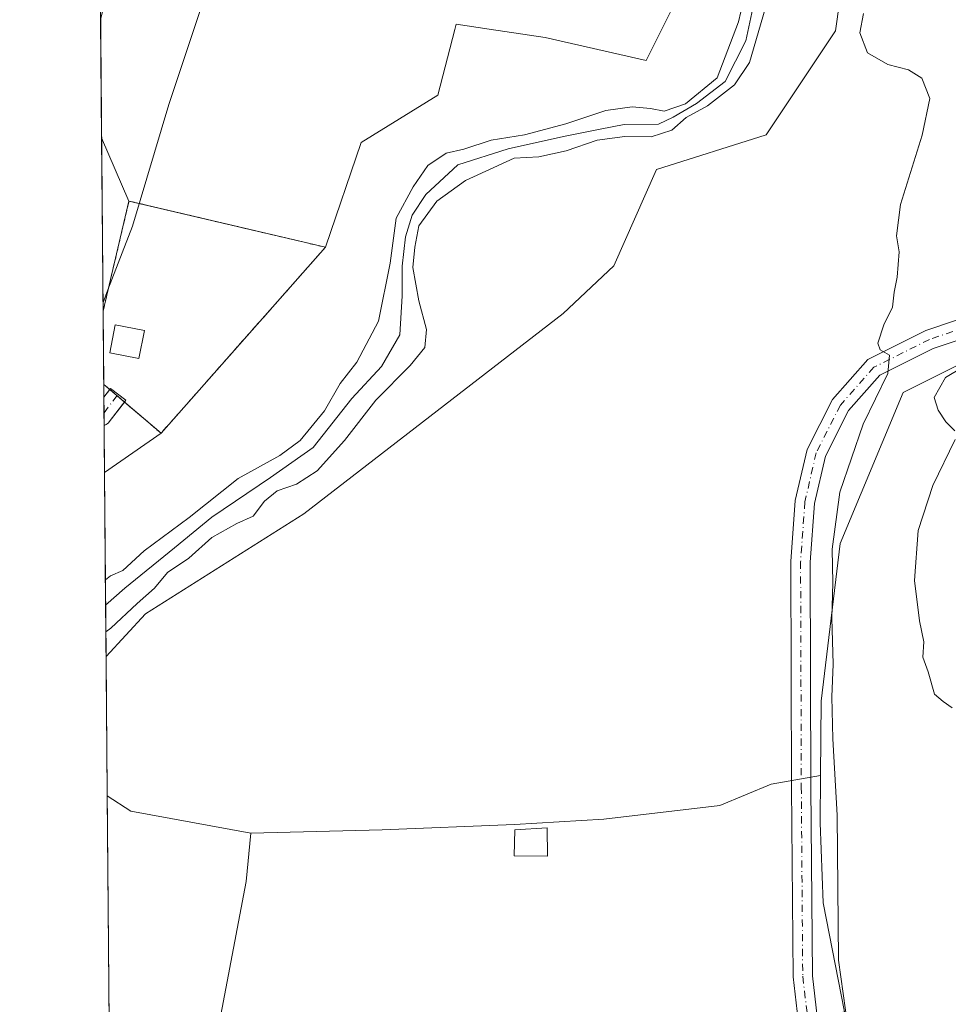
# Model space of a CAD drawing. Units: metres. Extents: x 559852 to 563302, y 4710184 to 4712527.
# Drawn here: x 559852 to 560025, y 4710564 to 4710746 of the extents above; entities that cross this region are included whole.
import ezdxf

# ---------------------------------------------------------------- set-up
doc = ezdxf.new("R2010")
doc.units = ezdxf.units.M
doc.header["$MEASUREMENT"] = 0
doc.linetypes.add('DGN Style 2', pattern=[1.6480167562047852, 0.988810053722871, -0.6592067024819142])
doc.linetypes.add('DGN Style 4', pattern=[2.6384748266838614, 1.318413404963828, -0.6592067024819142, 0.001648016756204785, -0.6592067024819142])
for name, color, linetype, lineweight in [('Alambrada', 7, 'DGN Style 2', 0), ('Arbolado forestal CxS', 92, 'Continuous', 0), ('Camino Cxs', 7, 'Continuous', 0), ('Camino eje', 30, 'DGN Style 4', 13), ('Comarca CxS', 21, 'Continuous', 0), ('Comunidad Autónoma CxS', 142, 'Continuous', 0), ('Corriente natural lineal', 142, 'Continuous', 13), ('Cultivos herbáceos CxS', 92, 'Continuous', 0), ('Cultivos leñosos CxS', 92, 'Continuous', 0), ('Curva de nivel normal', 30, 'Continuous', 0), ('Depósito de residuos Cxs', 6, 'Continuous', 0), ('Edificación ligera Cxs', 1, 'Continuous', 0), ('Huerta CxS', 92, 'Continuous', 0), ('Instalación de tratamiento de aguas CxS', 135, 'Continuous', 0), ('Matorral CxS', 135, 'Continuous', 0), ('Municipio CxS', 4, 'Continuous', 0), ('Pista no pavimentada Cxs', 111, 'Continuous', 0), ('Pista no pavimentada eje', 91, 'DGN Style 4', 0), ('Provincia CxS', 1, 'Continuous', 0)]:
    doc.layers.add(name, color=color, linetype=linetype, lineweight=lineweight)

# ---------------------------------------------------------------- blocks, each defined once
blk = doc.blocks.new('*U7')
at = {"layer": 'Matorral CxS', "color": 135, "linetype": 'Continuous', "lineweight": 0}
for points in [[(559873.9820999998, 4710774.249100001, 443.0812000000006), (559867.3234999999, 4710746.390000001, 443.0559000000067), (559867.0789000001, 4710774.854800001, 444.9777000000031)], [(559872.5908000004, 4710712.7039, 440.5380000000005), (559867.7882000003, 4710692.318499999, 440.2048999999971), (559867.5122999996, 4710724.426700001, 441.4311000000016)], [(559878.5438999999, 4710669.6031, 437.8375999999989), (559868.0460000001, 4710662.321599999, 438.3650999999954), (559867.9055000005, 4710678.6678, 439.5577999999951)]]:
    blk.add_3dface(points, dxfattribs=at)
blk = doc.blocks.new('*U17')
at = {"layer": 'Arbolado forestal CxS', "color": 92, "linetype": 'Continuous', "lineweight": 0}
blk.add_polyline3d([(560007.8224999999, 4710772.4429, 438.6359999999986), (560003.9117000002, 4710744.3419, 438.7419999999984), (559991.0295000002, 4710725.019300001, 439.1827000000048), (559970.6321, 4710718.578700001, 437.6012999999948), (559962.7100999998, 4710700.6733, 437.482999999993), (559953.2747, 4710691.797300001, 437.626099999994), (559905.0789000001, 4710654.647700001, 436.8675999999978), (559875.6595000001, 4710636.0207, 435.6355999999942), (559868.3398000002, 4710628.133300001, 436.4070999999968), (559868.0460000001, 4710662.321599999, 438.3650999999954), (559878.5438999999, 4710669.6031, 437.8375999999989), (559909.1034000004, 4710704.131300001, 438.0751000000019), (559915.7644999997, 4710723.5933, 438.5690000000032), (559929.9784000004, 4710732.3455, 438.4652999999962), (559933.1495000003, 4710744.587099999, 438.5236000000005), (559933.3967000004, 4710745.5415, 438.5305999999982), (559939.5273000002, 4710744.634099999, 438.1484999999957), (559949.9008999999, 4710743.098300001, 437.2149000000064), (559968.6979, 4710738.826099999, 436.5834999999934), (559973.8244000003, 4710749.0789, 436.5432000000001)], dxfattribs=at)

msp = doc.modelspace()

# ---------------------------------------------------------------- linework, layer by layer
at = {"layer": 'Alambrada', "color": 7, "linetype": 'DGN Style 2', "lineweight": 0}
msp.add_polyline3d([(559867.7882000003, 4710692.318499999, 439.9937000000064), (559872.5908000004, 4710712.7039, 440.3568999999989), (559909.1034000004, 4710704.131300001, 438.151199999993), (559878.5438999999, 4710669.6031, 437.5409000000073), (559867.9055000005, 4710678.6678, 439.3549999999959)], dxfattribs=at)
at = {"layer": 'Arbolado forestal CxS', "color": 92, "linetype": 'Continuous', "lineweight": 0, "extrusion": (-0.003413693848799085, -0.003857023313564352, 0.9999867349447519), "elevation": -19642.5846309816, "flags": 128}
msp.add_lwpolyline([(559907.3364113882, 4710663.408919023), (559876.7762786922, 4710628.880462188)], dxfattribs=at)
at = {"layer": 'Arbolado forestal CxS', "color": 92, "linetype": 'Continuous', "lineweight": 0, "extrusion": (0.03389731547970389, 0.02351168354583392, 0.9991487240346705), "elevation": 130171.6175093362, "flags": 128}
msp.add_lwpolyline([(3551611.371696036, -3142130.535102905), (3551611.371696036, -3142117.748218886)], dxfattribs=at)
at = {"layer": 'Arbolado forestal CxS', "color": 92, "linetype": 'Continuous', "lineweight": 0, "extrusion": (0.001406430683645911, -0.1636510018644467, 0.9865172940914392), "elevation": -769684.7380239769, "flags": 128}
msp.add_lwpolyline([(600329.710962154, 4642278.447096278), (600329.7109621541, 4642303.476877269)], dxfattribs=at)
at = {"layer": 'Arbolado forestal CxS', "color": 92, "linetype": 'Continuous', "lineweight": 0, "extrusion": (-0.001887231782445456, 0.2196427876570185, 0.975578538194877), "elevation": 1034024.64288941, "flags": 128}
msp.add_lwpolyline([(-600321.2043034935, -4590629.330294492), (-600321.2043034936, -4590639.065287817)], dxfattribs=at)
at = {"layer": 'Arbolado forestal CxS', "color": 92, "linetype": 'Continuous', "lineweight": 0}
for points in [[(560042.8383, 4710985.853, 448.1215999999986), (560034.7723000003, 4710962.751700001, 442.4854999999953), (560032.5099, 4710943.899300001, 440.3537999999971), (560022.1646999996, 4710897.852499999, 439.4701999999961), (560003.4244999997, 4710881.254699999, 438.857999999993), (559981.3701, 4710861.3543, 437.0170999999973), (559985.1649000002, 4710839.600500001, 436.9749000000011), (559991.0314999997, 4710817.3409, 437.2440000000061), (560002.9039000003, 4710809.0941, 437.9716000000044), (560007.8224999999, 4710772.4429, 438.6359999999986), (560003.9117000002, 4710744.3419, 438.7419999999984), (559991.0295000002, 4710725.019300001, 439.1827000000048), (559970.6321, 4710718.578700001, 437.6012999999948), (559962.7100999998, 4710700.6733, 437.482999999993), (559953.2747, 4710691.797300001, 437.626099999994), (559905.0789000001, 4710654.647700001, 436.8675999999978), (559875.6595000001, 4710636.0207, 435.6355999999942), (559868.3398000002, 4710628.133300001, 436.4070999999968)], [(559973.8244000003, 4710749.0789, 436.5432000000001), (559968.6979, 4710738.826099999, 436.5834999999934), (559949.9008999999, 4710743.098300001, 437.2149000000064), (559939.5273000002, 4710744.634099999, 438.1484999999957), (559933.3967000004, 4710745.5415, 438.5305999999982), (559933.1495000003, 4710744.587099999, 438.5236000000005), (559929.9784000004, 4710732.3455, 438.4652999999962), (559915.7644999997, 4710723.5933, 438.5690000000032), (559909.1034000004, 4710704.131300001, 438.0751000000019)]]:
    msp.add_polyline3d(points, dxfattribs=at)
at = {"layer": 'Camino Cxs', "color": 7, "linetype": 'Continuous', "lineweight": 0}
for points in [[(559996.9464999996, 4710560.6051, 438.4333999999944), (559995.9956999999, 4710568.619100001, 438.7688000000053), (559995.7302999999, 4710603.9123, 438.9989999999962), (559995.5979000004, 4710645.787500001, 439.2844000000041), (559996.4064999997, 4710657.107899999, 439.367499999993), (559998.6045000004, 4710666.5865, 439.4977999999974), (560003.3060999997, 4710675.851500001, 439.7847000000039), (560009.9080999997, 4710683.2963, 439.9967999999935), (560020.6505000005, 4710688.667500001, 440.4861999999994), (560037.9435000002, 4710694.4759, 441.3439000000071)], [(559996.9464999996, 4710560.6051, 438.4333999999944), (559995.9956999999, 4710568.619100001, 438.7688000000053), (559995.7302999999, 4710603.9123, 438.9989999999962), (559995.5979000004, 4710645.787500001, 439.2844000000041), (559996.4064999997, 4710657.107899999, 439.367499999993), (559998.6045000004, 4710666.5865, 439.4977999999974), (560003.3060999997, 4710675.851500001, 439.7847000000039), (560009.9080999997, 4710683.2963, 439.9967999999935), (560020.6505000005, 4710688.667500001, 440.4861999999994), (560037.9435000002, 4710694.4759, 441.3439000000071)], [(560039.4029000001, 4710691.168500001, 442.4741000000067), (560022.0352999996, 4710685.335100001, 441.5066999999981), (560012.1401000004, 4710680.387499999, 440.3800999999949), (560006.3066999996, 4710673.8095, 440.7863000000071), (560002.0125000002, 4710665.347300001, 439.9818999999989), (559999.9770999998, 4710656.569700001, 440.1560000000027), (559999.1983000003, 4710645.664899999, 439.9465999999957), (559999.3302999996, 4710603.931700001, 439.6621000000014), (559999.5941000005, 4710568.8455, 440.055600000007), (560000.4955000002, 4710561.249100001, 439.440499999997)], [(560039.4029000001, 4710691.168500001, 442.4741000000067), (560022.0352999996, 4710685.335100001, 441.5066999999981), (560012.1401000004, 4710680.387499999, 440.3800999999949), (560006.3066999996, 4710673.8095, 440.7863000000071), (560002.0125000002, 4710665.347300001, 439.9818999999989), (559999.9770999998, 4710656.569700001, 440.1560000000027), (559999.1983000003, 4710645.664899999, 439.9465999999957), (559999.3302999996, 4710603.931700001, 439.6621000000014), (559999.5941000005, 4710568.8455, 440.055600000007), (560000.4955000002, 4710561.249100001, 439.440499999997)]]:
    msp.add_polyline3d(points, dxfattribs=at)
at = {"layer": 'Camino eje', "color": 30, "linetype": 'DGN Style 4', "lineweight": 13}
msp.add_polyline3d([(560038.6731000004, 4710692.822100001, 441.5817999999999), (560021.3428999997, 4710687.001300001, 440.771900000007), (560011.0241, 4710681.8419, 440.1300000000047), (560004.8065, 4710674.830499999, 440.2125999999989), (560000.3085000003, 4710665.9669, 439.7356), (559998.1919, 4710656.8387, 439.6508000000031), (559997.3980999999, 4710645.726299999, 439.4532999999938), (559997.5302999998, 4710603.921900001, 439.1627000000008), (559997.7949000001, 4710568.7323, 439.1806999999972), (559998.7209000001, 4710560.927100001, 438.8712999999989)], dxfattribs=at)
at = {"layer": 'Comarca CxS', "color": 21, "linetype": 'Continuous', "lineweight": 0, "flags": 128}
msp.add_lwpolyline([(560666.8314633727, 4710190.604191343), (559872.1600004504, 4710183.619982865), (559858.9065399566, 4711725.781445921), (559852.2800004508, 4712496.839982842), (562543.8061769332, 4712520.526552669), (563272.5700004748, 4712526.939982842), (563277.5656855783, 4711976.379307978), (563293.5600004755, 4710213.689982865), (561615.0620206551, 4710198.937999978)], close=True, dxfattribs=at)
at = {"layer": 'Comunidad Autónoma CxS', "color": 142, "linetype": 'Continuous', "lineweight": 0, "flags": 128}
msp.add_lwpolyline([(560666.8314633727, 4710190.604191343), (559872.1600004504, 4710183.619982865), (559858.9065399566, 4711725.781445921), (559852.2800004508, 4712496.839982842), (562543.8061769332, 4712520.526552669), (563272.5700004748, 4712526.939982842), (563277.5656855783, 4711976.379307978), (563293.5600004755, 4710213.689982865), (561615.0620206551, 4710198.937999978)], close=True, dxfattribs=at)
at = {"layer": 'Corriente natural lineal', "color": 142, "linetype": 'Continuous', "lineweight": 13}
msp.add_polyline3d([(559989.0630000001, 4710751.202199999, 435.4030999999959), (559987.2109000003, 4710742.470899999, 435.1699999999983), (559983.3744999999, 4710734.930299999, 435.5414000000019), (559978.0828, 4710730.8292, 435.578800000003), (559973.7171999998, 4710728.3157, 435.1432999999961), (559971, 4710727, 435.0331000000006), (559964.5856999997, 4710726.9078, 434.992499999993), (559960.1791000003, 4710726.0505, 435.1420000000071), (559953.3230999997, 4710724.680299999, 435.0920999999944), (559943.0253999997, 4710722.389000001, 434.9232000000048), (559933.7121000001, 4710719.425600001, 435.6901000000071), (559927.7854000004, 4710713.922300001, 435.5114999999933), (559925.2454000004, 4710710.112299999, 435.9012999999978), (559923.9753999999, 4710706.090600001, 436.3925000000018), (559923.3404000001, 4710700.587300001, 436.145399999994), (559923.3355999999, 4710695.092900001, 435.0338999999949), (559922.9078000002, 4710687.8422, 434.4735999999976), (559919.5303999997, 4710681.9606, 435.5531999999948), (559914.0269999999, 4710676.0339, 435.585500000001), (559906.8006999996, 4710666.9619, 434.6873000000051), (559898.9084999999, 4710661.3805, 435.2590999999957), (559887.9888000004, 4710654.003000001, 434.9562000000006), (559881.0719, 4710648.296800001, 435.0576000000001), (559871.8289999999, 4710640.800600001, 434.8491000000067), (559868.2582, 4710637.630200001, 434.2688000000053)], dxfattribs=at)
at = {"layer": 'Cultivos herbáceos CxS', "color": 92, "linetype": 'Continuous', "lineweight": 0, "extrusion": (0.2592582019154153, -0.06284050201094452, 0.9637615140928789), "elevation": -150448.4721670267, "flags": 128}
msp.add_lwpolyline([(4710092.286986572, 545203.6151286587), (4710093.324482168, 545196.5058841232), (4710064.68084322, 545196.4110442146)], dxfattribs=at)
at = {"layer": 'Cultivos herbáceos CxS', "color": 92, "linetype": 'Continuous', "lineweight": 0, "extrusion": (0.0006338106081507723, -0.07377091964767758, 0.9972750120696142), "elevation": -346719.394990466, "flags": 128}
msp.add_lwpolyline([(600318.0400917828, 4692950.070293128), (600318.0400917828, 4692972.094419209)], dxfattribs=at)
at = {"layer": 'Cultivos herbáceos CxS', "color": 92, "linetype": 'Continuous', "lineweight": 0, "extrusion": (0.02772147483808798, -0.06399001775782559, 0.9975654351771388), "elevation": -285478.6301544962, "flags": 128}
msp.add_lwpolyline([(2386322.304067559, 4090029.860934178), (2386322.304067559, 4090017.054184798)], dxfattribs=at)
at = {"layer": 'Cultivos herbáceos CxS', "color": 92, "linetype": 'Continuous', "lineweight": 0, "extrusion": (-0.003646685329915349, -0.01547893622741065, 0.9998735441141406), "elevation": -74518.01840143639, "flags": 128}
msp.add_lwpolyline([(559870.4739106861, 4710123.544883321), (559865.6701277705, 4710103.157040737)], dxfattribs=at)
at = {"layer": 'Cultivos herbáceos CxS', "color": 92, "linetype": 'Continuous', "lineweight": 0, "extrusion": (0.2285698177417065, 0.9735275231722081, 6.611260101213268e-06), "elevation": 4713978.449953866, "flags": 128}
msp.add_lwpolyline([(531675.3675620522, 409.3726623647878), (531673.9093600605, 409.2229623647901), (531637.8621033895, 406.9097623647353)], dxfattribs=at)
msp.add_lwpolyline([(531675.3675620522, 409.3726623647878), (531673.9093600605, 409.2229623647901), (531637.8621033895, 406.9097623647353)], dxfattribs=at)
at = {"layer": 'Cultivos herbáceos CxS', "color": 92, "linetype": 'Continuous', "lineweight": 0, "extrusion": (-0.003413693848799085, -0.003857023313564352, 0.9999867349447519), "elevation": -19642.5846309816, "flags": 128}
msp.add_lwpolyline([(559907.3364113882, 4710663.408919023), (559876.7762786922, 4710628.880462188)], dxfattribs=at)
at = {"layer": 'Cultivos herbáceos CxS', "color": 92, "linetype": 'Continuous', "lineweight": 0, "extrusion": (0.0004068554341028669, -0.04734749760854382, 0.9988783954710728), "elevation": -222371.9968685657, "flags": 128}
msp.add_lwpolyline([(600324.4435393747, 4700436.898159982), (600324.4435393747, 4700450.564692393)], dxfattribs=at)
at = {"layer": 'Cultivos herbáceos CxS', "color": 92, "linetype": 'Continuous', "lineweight": 0, "extrusion": (0.09298004037585349, -0.07922583960302085, 0.9925109462524337), "elevation": -320714.6661699495, "flags": 128}
msp.add_lwpolyline([(3948690.008925048, 2609393.625424305), (3948690.008925049, 2609379.543399285)], dxfattribs=at)
at = {"layer": 'Cultivos herbáceos CxS', "color": 92, "linetype": 'Continuous', "lineweight": 0, "extrusion": (-0.0002862807380981972, 0.03331918879208752, 0.9994447206832284), "elevation": 157230.1933533495, "flags": 128}
msp.add_lwpolyline([(-600320.2188670089, -4702990.63965899), (-600320.2188670089, -4703016.52768907)], dxfattribs=at)
at = {"layer": 'Cultivos herbáceos CxS', "color": 92, "linetype": 'Continuous', "lineweight": 0, "extrusion": (-0.01431804948314079, -0.01618326932227104, 0.9997665203701519), "elevation": -83812.00322620911, "flags": 128}
msp.add_lwpolyline([(-2702063.581757352, 3898083.452789652), (-2702058.418029771, 3898084.234908154), (-2702039.038235721, 3898095.934290246)], dxfattribs=at)
at = {"layer": 'Cultivos herbáceos CxS', "color": 92, "linetype": 'Continuous', "lineweight": 0}
for points in [[(560042.8383, 4710985.853, 448.1215999999986), (560034.7723000003, 4710962.751700001, 442.4854999999953), (560032.5099, 4710943.899300001, 440.3537999999971), (560022.1646999996, 4710897.852499999, 439.4701999999961), (560003.4244999997, 4710881.254699999, 438.857999999993), (559981.3701, 4710861.3543, 437.0170999999973), (559985.1649000002, 4710839.600500001, 436.9749000000011), (559991.0314999997, 4710817.3409, 437.2440000000061), (560002.9039000003, 4710809.0941, 437.9716000000044), (560007.8224999999, 4710772.4429, 438.6359999999986), (560003.9117000002, 4710744.3419, 438.7419999999984), (559991.0295000002, 4710725.019300001, 439.1827000000048), (559970.6321, 4710718.578700001, 437.6012999999948), (559962.7100999998, 4710700.6733, 437.482999999993), (559953.2747, 4710691.797300001, 437.626099999994), (559905.0789000001, 4710654.647700001, 436.8675999999978), (559875.6595000001, 4710636.0207, 435.6355999999942), (559868.3398000002, 4710628.133300001, 436.4070999999968)], [(559973.8244000003, 4710749.0789, 436.5432000000001), (559968.6979, 4710738.826099999, 436.5834999999934), (559949.9008999999, 4710743.098300001, 437.2149000000064), (559939.5273000002, 4710744.634099999, 438.1484999999957), (559933.3967000004, 4710745.5415, 438.5305999999982), (559933.1495000003, 4710744.587099999, 438.5236000000005), (559929.9784000004, 4710732.3455, 438.4652999999962), (559915.7644999997, 4710723.5933, 438.5690000000032), (559909.1034000004, 4710704.131300001, 438.0751000000019), (559874.0104, 4710712.3706, 440.388300000006), (559872.5908000004, 4710712.7039, 440.5380000000005), (559867.5122999996, 4710724.426700001, 441.4311000000016), (559867.3234999999, 4710746.390000001, 443.0559000000067), (559873.9820999998, 4710774.249100001, 443.0812000000006)], [(560042.4767000005, 4710690.170100001, 442.4587000000029), (560016.4545, 4710677.148700001, 440.9937000000064), (560004.7768999999, 4710649.124100001, 440.8206999999966), (560001.2493000003, 4710619.8531, 439.6483000000007), (560001.1206999999, 4710606.018300001, 439.4171000000061), (559991.9294999996, 4710604.4429, 438.5896999999969), (559982.3909, 4710600.426899999, 438.2079999999987), (559960.8032999998, 4710597.917099999, 438.0152999999991), (559944.2363, 4710596.9133, 438.0224000000017), (559919.6366999997, 4710595.909700001, 437.9389999999985), (559895.2127, 4710595.3433, 437.5393999999943), (559872.9477000004, 4710599.424699999, 437.2866000000067), (559868.5621999997, 4710602.260700001, 437.2697000000044), (559868.3398000002, 4710628.133300001, 436.4070999999968), (559875.6595000001, 4710636.0207, 435.6355999999942), (559905.0789000001, 4710654.647700001, 436.8675999999978), (559953.2747, 4710691.797300001, 437.626099999994), (559962.7100999998, 4710700.6733, 437.482999999993), (559970.6321, 4710718.578700001, 437.6012999999948), (559991.0295000002, 4710725.019300001, 439.1827000000048), (560003.9117000002, 4710744.3419, 438.7419999999984), (560007.8224999999, 4710772.4429, 438.6359999999986)], [(559973.8244000003, 4710749.0789, 436.5432000000001), (559968.6979, 4710738.826099999, 436.5834999999934), (559949.9008999999, 4710743.098300001, 437.2149000000064), (559939.5273000002, 4710744.634099999, 438.1484999999957), (559933.3967000004, 4710745.5415, 438.5305999999982), (559933.1495000003, 4710744.587099999, 438.5236000000005), (559929.9784000004, 4710732.3455, 438.4652999999962), (559915.7644999997, 4710723.5933, 438.5690000000032), (559909.1034000004, 4710704.131300001, 438.0751000000019)], [(560064.8583000004, 4710706.242900001, 443.7399000000005), (560063.7374, 4710706.681600001, 443.3041999999987), (560042.4767000005, 4710690.170100001, 442.4587000000029), (560016.4545, 4710677.148700001, 440.9937000000064), (560004.7768999999, 4710649.124100001, 440.8206999999966), (560001.2493000003, 4710619.8531, 439.6483000000007), (560001.1206999999, 4710606.018300001, 439.4171000000061)], [(560001.1206999999, 4710606.018300001, 439.4171000000061), (559991.9294999996, 4710604.4429, 438.5896999999969), (559982.3909, 4710600.426899999, 438.2079999999987), (559960.8032999998, 4710597.917099999, 438.0152999999991), (559944.2363, 4710596.9133, 438.0224000000017), (559919.6366999997, 4710595.909700001, 437.9389999999985), (559895.2127, 4710595.3433, 437.5393999999943)]]:
    msp.add_polyline3d(points, dxfattribs=at)
msp.add_polyline3d([(559909.1034000004, 4710704.131300001, 438.0751000000019), (559878.5438999999, 4710669.6031, 437.8375999999989), (559867.9055000005, 4710678.6678, 439.5577999999951), (559867.7882000003, 4710692.318499999, 440.2048999999971), (559872.5908000004, 4710712.7039, 440.5380000000005), (559874.0104, 4710712.3706, 440.388300000006)], close=True, dxfattribs=at)
at = {"layer": 'Cultivos leñosos CxS', "color": 92, "linetype": 'Continuous', "lineweight": 0}
for points in [[(560005.5756999999, 4710562.1513, 440.3040000000037), (560001.6105000004, 4710582.357899999, 439.0905999999959), (560001.0389, 4710597.233300001, 439.5252000000037), (560001.1206999999, 4710606.018300001, 439.4171000000061), (560001.2493000003, 4710619.8531, 439.6483000000007), (560004.7768999999, 4710649.124100001, 440.8206999999966), (560016.4545, 4710677.148700001, 440.9937000000064), (560042.4767000005, 4710690.170100001, 442.4587000000029), (560063.7374, 4710706.681600001, 443.3041999999987), (560064.8583000004, 4710706.242900001, 443.7399000000005), (560060.0937000001, 4710686.1085, 444.8650000000052), (560056.4907000001, 4710685.913899999, 444.7354999999953), (560043.4061000003, 4710676.5681, 445.1377000000066), (560033.1250999998, 4710658.343499999, 445.6867999999959), (560027.5169000002, 4710637.782099999, 445.4233999999997), (560027.5164999999, 4710619.0899, 445.7492000000057), (560028.9181000004, 4710598.5285, 445.1766999999964), (560031.2540999996, 4710574.228900001, 444.8209999999963), (560036.8613, 4710554.6019, 443.9838000000018)], [(560064.8583000004, 4710706.242900001, 443.7399000000005), (560063.7374, 4710706.681600001, 443.3041999999987), (560042.4767000005, 4710690.170100001, 442.4587000000029), (560016.4545, 4710677.148700001, 440.9937000000064), (560004.7768999999, 4710649.124100001, 440.8206999999966), (560001.2493000003, 4710619.8531, 439.6483000000007), (560001.1206999999, 4710606.018300001, 439.4171000000061)], [(560001.1206999999, 4710606.018300001, 439.4171000000061), (559991.9294999996, 4710604.4429, 438.5896999999969), (559982.3909, 4710600.426899999, 438.2079999999987), (559960.8032999998, 4710597.917099999, 438.0152999999991), (559944.2363, 4710596.9133, 438.0224000000017), (559919.6366999997, 4710595.909700001, 437.9389999999985), (559895.2127, 4710595.3433, 437.5393999999943)], [(560001.1206999999, 4710606.018300001, 439.4171000000061), (560001.0389, 4710597.233300001, 439.5252000000037), (560001.6105000004, 4710582.357899999, 439.0905999999959), (560005.5756999999, 4710562.1513, 440.3040000000037)], [(560001.1206999999, 4710606.018300001, 439.4171000000061), (560001.0389, 4710597.233300001, 439.5252000000037), (560001.6105000004, 4710582.357899999, 439.0905999999959), (560005.5756999999, 4710562.1513, 440.3040000000037)], [(559895.2127, 4710595.3433, 437.5393999999943), (559894.3514999999, 4710586.3369, 437.5623999999953), (559889.4423000002, 4710560.281099999, 437.3114999999962), (559886.5569000002, 4710533.7389, 437.1912000000011)]]:
    msp.add_polyline3d(points, dxfattribs=at)
msp.add_polyline3d([(560005.5756999999, 4710562.1513, 440.3040000000037), (559988.9165000003, 4710558.758099999, 437.6260000000038), (559886.5569000002, 4710533.7389, 437.1912000000011), (559889.4423000002, 4710560.281099999, 437.3114999999962), (559894.3514999999, 4710586.3369, 437.5623999999953), (559895.2127, 4710595.3433, 437.5393999999943), (559919.6366999997, 4710595.909700001, 437.9389999999985), (559944.2363, 4710596.9133, 438.0224000000017), (559960.8032999998, 4710597.917099999, 438.0152999999991), (559982.3909, 4710600.426899999, 438.2079999999987), (559991.9294999996, 4710604.4429, 438.5896999999969), (560001.1206999999, 4710606.018300001, 439.4171000000061), (560001.0389, 4710597.233300001, 439.5252000000037), (560001.6105000004, 4710582.357899999, 439.0905999999959)], close=True, dxfattribs=at)
at = {"layer": 'Curva de nivel normal', "color": 30, "linetype": 'Continuous', "lineweight": 0, "flags": 128}
for points, elevation in [([(559888.3399999999, 4710755.7501), (559879.9699999997, 4710730.630100001), (559873.2699999996, 4710708.0601), (559868.6900000004, 4710696.200099999), (559867.7747, 4710693.890100001)], 440), ([(559868.2176999999, 4710642.3455), (559869.1399999997, 4710643.090100001), (559871.4400000004, 4710644.120100001), (559875.3899999997, 4710647.780099999), (559883.7699999996, 4710653.970100001), (559892.8700000001, 4710661.1801), (559900.6399999997, 4710665.4801), (559904.4000000004, 4710668.220100001), (559908.9100000003, 4710673.7301), (559911.8600000005, 4710678.850099999), (559914.9100000003, 4710682.770099999), (559918.9900000002, 4710690.390100001), (559921.1399999997, 4710701.200099999), (559922.25, 4710709.540100001), (559925.4199999999, 4710715.340100001), (559928.1200000001, 4710719.3101), (559931.54, 4710721.5801), (559934.79, 4710722.350099999), (559939.8700000001, 4710724.040100001), (559946.1200000001, 4710725.0101), (559953.79, 4710727.050100001), (559961.2300000004, 4710729.540100001), (559966.0800000001, 4710730.2301), (559969.5199999996, 4710729.920100001), (559972.04, 4710729.4001), (559975.9800000004, 4710730.780099999), (559981.9100000003, 4710735.590100001), (559985.8799999999, 4710745.9801), (559988.0099999999, 4710755.340100001)], 435), ([(559990.7999999998, 4710748.420100001), (559987.9100000003, 4710738.470100001), (559985.1100000005, 4710734.280099999), (559980.1100000005, 4710730.4001), (559976.1100000005, 4710728.200099999), (559973.4500000002, 4710725.890100001), (559969.5999999996, 4710724.640100001), (559964.7400000002, 4710724.690099999), (559959.5899999999, 4710724.040100001), (559953.8200000003, 4710722.040100001), (559948.7800000003, 4710720.920100001), (559944.1600000003, 4710720.6601), (559935.1100000005, 4710716.540100001), (559929.79, 4710712.710100001), (559926.4699999997, 4710708.120100001), (559925.7000000002, 4710704.170100001), (559925.3399999999, 4710700.370100001), (559926.4500000002, 4710694.200099999), (559927.8899999997, 4710688.840100001), (559927.54, 4710685.5101), (559924.8300000001, 4710682.1601), (559918.4400000004, 4710675.7501), (559912.6699999999, 4710668.2501), (559907.5700000003, 4710662.590100001), (559903.7000000002, 4710660.110099999), (559900.1200000001, 4710658.9001), (559897.79, 4710656.9801), (559895.6699999999, 4710654.1801), (559892.6399999997, 4710652.8301), (559888, 4710650.220100001), (559883.7000000002, 4710646.360099999), (559879.7199999997, 4710643.7301), (559877.3600000005, 4710640.840100001), (559874.1200000001, 4710638.0001), (559869.2300000004, 4710633.370100001), (559868.3004999999, 4710632.703700001)], 435), ([(560006.6200000001, 4710556.2601), (560004.4400000004, 4710571.720100001), (560004.1900000004, 4710598.6501), (560003.3600000005, 4710612.840100001), (560003.1799999997, 4710620.6501), (560003.4500000002, 4710626.7301), (560003.1799999997, 4710635.2401), (560003.3799999999, 4710641.780099999), (560003.2400000002, 4710648.0701), (560004.6699999999, 4710658.630100001), (560009.0199999996, 4710671.300100001), (560013.5999999996, 4710680.670100001), (560013.9100000003, 4710684.100099999), (560012.1600000003, 4710685.0801), (560011.7800000003, 4710686.300100001), (560012.8399999999, 4710689.7301), (560014.4600000001, 4710692.9901), (560014.79, 4710695.770099999), (560015.3399999999, 4710698.590100001), (560015.7199999997, 4710703.2501), (560015.25, 4710706.2501), (560015.9500000002, 4710712.090100001), (560020.0099999999, 4710724.9301), (560021.4000000004, 4710731.780099999), (560019.9000000004, 4710735.550100001), (560017.4500000002, 4710737.0801), (560013.6399999997, 4710738.040100001), (560009.8600000005, 4710740.2301), (560008.3899999997, 4710743.920100001), (560009.1100000005, 4710747.530099999)], 440), ([(560031.0999999996, 4710683.950099999), (560024.3499999996, 4710679.920100001), (560022.2400000002, 4710676.2501), (560022.9900000002, 4710673.870100001), (560024.3700000001, 4710671.7301), (560026.04, 4710670.0601)], 445), ([(560026.1399999997, 4710668.450099999), (560021.9900000002, 4710659.9001), (560019.2599999999, 4710651.5001), (560018.5800000001, 4710642.2501), (560019.4800000004, 4710634.7401), (560020.3200000003, 4710630.840100001), (560020.0999999996, 4710628.0101), (560021.0899999999, 4710625.3101), (560022.29, 4710621.130100001), (560023.8700000001, 4710619.7401), (560025.5599999996, 4710618.610099999)], 445)]:
    msp.add_lwpolyline(points, dxfattribs=dict(at, elevation=elevation))
at = {"layer": 'Depósito de residuos Cxs', "color": 6, "linetype": 'Continuous', "lineweight": 0}
msp.add_polyline3d([(559875.4483000003, 4710688.653200001, 439.1506999999983), (559874.4431999996, 4710683.473200001, 438.9878000000026), (559869.0188999996, 4710684.525699999, 439.5265999999974), (559870.0240000002, 4710689.705700001, 439.6619999999967), (559875.4483000003, 4710688.653200001, 439.1506999999983)], dxfattribs=at)
msp.add_3dface([(559875.4483000003, 4710688.653200001, 439.1506999999983), (559874.4431999996, 4710683.473200001, 438.9878000000026), (559869.0188999996, 4710684.525699999, 439.5265999999974), (559870.0240000002, 4710689.705700001, 439.6619999999967)], dxfattribs=at)
at = {"layer": 'Edificación ligera Cxs', "color": 1, "linetype": 'Continuous', "lineweight": 0}
msp.add_polyline3d([(559950.2801000001, 4710596.3101, 438.7989999999991), (559950.3701, 4710591.040100001, 439.1839000000036), (559944.1700999998, 4710591.110099999, 439.4385000000038), (559944.2801000001, 4710595.920100001, 439.0728999999993), (559950.2801000001, 4710596.3101, 438.7989999999991)], dxfattribs=at)
msp.add_3dface([(559950.2801000001, 4710596.3101, 439.4385000000038), (559950.3701, 4710591.040100001, 439.4385000000038), (559944.1700999998, 4710591.110099999, 439.4385000000038), (559944.2801000001, 4710595.920100001, 439.4385000000038)], dxfattribs=at)
at = {"layer": 'Huerta CxS', "color": 92, "linetype": 'Continuous', "lineweight": 0, "extrusion": (0.0001159841179302342, -0.01349369880273366, 0.9999089491750264), "elevation": -63061.28233644757, "flags": 128}
msp.add_lwpolyline([(559868.9911006283, 4710123.920434801), (559868.5076125914, 4710180.164755515)], dxfattribs=at)
at = {"layer": 'Huerta CxS', "color": 92, "linetype": 'Continuous', "lineweight": 0, "extrusion": (-0.01431804948314079, -0.01618326932227104, 0.9997665203701519), "elevation": -83812.00322620911, "flags": 128}
msp.add_lwpolyline([(-2702063.581757352, 3898083.452789652), (-2702058.418029771, 3898084.234908154), (-2702039.038235721, 3898095.934290246)], dxfattribs=at)
at = {"layer": 'Huerta CxS', "color": 92, "linetype": 'Continuous', "lineweight": 0}
for points in [[(559869.0455, 4710546.021400001, 436.5106999999989), (559868.5621999997, 4710602.260700001, 437.2697000000044), (559872.9477000004, 4710599.424699999, 437.2866000000067), (559895.2127, 4710595.3433, 437.5393999999943), (559894.3514999999, 4710586.3369, 437.5623999999953), (559889.4423000002, 4710560.281099999, 437.3114999999962)], [(559895.2127, 4710595.3433, 437.5393999999943), (559894.3514999999, 4710586.3369, 437.5623999999953), (559889.4423000002, 4710560.281099999, 437.3114999999962), (559886.5569000002, 4710533.7389, 437.1912000000011)]]:
    msp.add_polyline3d(points, dxfattribs=at)
at = {"layer": 'Instalación de tratamiento de aguas CxS', "color": 135, "linetype": 'Continuous', "lineweight": 0, "extrusion": (0.05317926400778734, -0.03031177553471995, 0.9981248229272344), "elevation": -112576.922619456, "flags": 128}
msp.add_lwpolyline([(4369801.257915124, 1842888.400378669), (4369821.346583467, 1842894.333912052), (4369831.979847389, 1842858.299785999)], dxfattribs=at)
at = {"layer": 'Instalación de tratamiento de aguas CxS', "color": 135, "linetype": 'Continuous', "lineweight": 0, "extrusion": (0.09212296514767909, -0.09904723239233267, 0.9908092677442106), "elevation": -414567.595736373, "flags": 128}
msp.add_lwpolyline([(3618204.767138725, 3039894.698885723), (3618158.874923474, 3039890.187047846), (3618157.842878372, 3039899.133838275)], dxfattribs=at)
at = {"layer": 'Instalación de tratamiento de aguas CxS', "color": 135, "linetype": 'Continuous', "lineweight": 0, "extrusion": (0.0004015915354251333, -0.04673457296428796, 0.9989072621690587), "elevation": -219487.8428043121, "flags": 128}
msp.add_lwpolyline([(600324.7397388087, 4700572.419457925), (600324.7397388087, 4700586.085495292)], dxfattribs=at)
at = {"layer": 'Instalación de tratamiento de aguas CxS', "color": 135, "linetype": 'Continuous', "lineweight": 0, "extrusion": (0.08358342520219775, -0.07122345793797442, 0.9939522272578427), "elevation": -288278.4488792118, "flags": 128}
msp.add_lwpolyline([(3948612.993142594, 2613290.862625442), (3948612.993142594, 2613292.31873267)], dxfattribs=at)
at = {"layer": 'Instalación de tratamiento de aguas CxS', "color": 135, "linetype": 'Continuous', "lineweight": 0, "extrusion": (0.0904851925395076, -0.07710269706301015, 0.9929086584559015), "elevation": -312110.0223940883, "flags": 128}
msp.add_lwpolyline([(3948645.375735575, 2610501.047577908), (3948645.375735575, 2610502.862857569)], dxfattribs=at)
at = {"layer": 'Instalación de tratamiento de aguas CxS', "color": 135, "linetype": 'Continuous', "lineweight": 0, "extrusion": (0.09560365112236133, -0.08145821286461974, 0.9920808946093944), "elevation": -329762.1386128271, "flags": 128}
msp.add_lwpolyline([(3948739.975891053, 2608184.952426695), (3948739.975891053, 2608186.769297697)], dxfattribs=at)
at = {"layer": 'Instalación de tratamiento de aguas CxS', "color": 135, "linetype": 'Continuous', "lineweight": 0}
msp.add_polyline3d([(559909.1034000004, 4710704.131300001, 438.151199999993), (559878.5438999999, 4710669.6031, 437.5409000000073), (559867.9055000005, 4710678.6678, 439.3549999999959), (559867.7882000003, 4710692.318499999, 439.9937000000064), (559872.5908000004, 4710712.7039, 440.3568999999989)], close=True, dxfattribs=at)
at = {"layer": 'Matorral CxS', "color": 135, "linetype": 'Continuous', "lineweight": 0, "extrusion": (0.2592582019154153, -0.06284050201094452, 0.9637615140928789), "elevation": -150448.4721670267, "flags": 128}
msp.add_lwpolyline([(4710092.286986572, 545203.6151286587), (4710093.324482168, 545196.5058841232), (4710064.68084322, 545196.4110442146)], dxfattribs=at)
at = {"layer": 'Matorral CxS', "color": 135, "linetype": 'Continuous', "lineweight": 0, "extrusion": (0.0006536708252223074, -0.07606509484674485, 0.9971026396817974), "elevation": -357515.6298115271, "flags": 128}
msp.add_lwpolyline([(600327.2925325232, 4692160.790446195), (600327.292532523, 4692179.218717988)], dxfattribs=at)
at = {"layer": 'Matorral CxS', "color": 135, "linetype": 'Continuous', "lineweight": 0, "extrusion": (0.0003280121591800086, -0.03815898547622531, 0.9992716268540045), "elevation": -179131.7120559727, "flags": 128}
msp.add_lwpolyline([(600338.414096686, 4702295.170649646), (600338.414096686, 4702327.303440525)], dxfattribs=at)
at = {"layer": 'Matorral CxS', "color": 135, "linetype": 'Continuous', "lineweight": 0, "extrusion": (0.02772147483808798, -0.06399001775782559, 0.9975654351771388), "elevation": -285478.6301544962, "flags": 128}
msp.add_lwpolyline([(2386322.304067559, 4090029.860934178), (2386322.304067559, 4090017.054184798)], dxfattribs=at)
at = {"layer": 'Matorral CxS', "color": 135, "linetype": 'Continuous', "lineweight": 0, "extrusion": (-0.003646685329915349, -0.01547893622741065, 0.9998735441141406), "elevation": -74518.01840143639, "flags": 128}
msp.add_lwpolyline([(559870.4739106861, 4710123.544883321), (559865.6701277705, 4710103.157040737)], dxfattribs=at)
at = {"layer": 'Matorral CxS', "color": 135, "linetype": 'Continuous', "lineweight": 0, "extrusion": (0.09298004037585349, -0.07922583960302085, 0.9925109462524337), "elevation": -320714.6661699495, "flags": 128}
msp.add_lwpolyline([(3948690.008925048, 2609393.625424305), (3948690.008925049, 2609379.543399285)], dxfattribs=at)
at = {"layer": 'Matorral CxS', "color": 135, "linetype": 'Continuous', "lineweight": 0, "extrusion": (0.0004375697928364179, -0.05088590315316392, 0.9987043773774917), "elevation": -239023.1688929502, "flags": 128}
msp.add_lwpolyline([(600353.0126543937, 4699613.585373122), (600353.0126543937, 4699615.937607579)], dxfattribs=at)
at = {"layer": 'Matorral CxS', "color": 135, "linetype": 'Continuous', "lineweight": 0, "extrusion": (0.0004714458369185674, -0.05473635814109713, 0.99850073051364), "elevation": -257142.5394004872, "flags": 128}
msp.add_lwpolyline([(600418.8467721753, 4698645.661555816), (600418.8467721754, 4698648.591857652)], dxfattribs=at)
at = {"layer": 'Matorral CxS', "color": 135, "linetype": 'Continuous', "lineweight": 0, "extrusion": (0.0005300620737561368, -0.06174570398477121, 0.9980917728714244), "elevation": -290128.6406614817, "flags": 128}
msp.add_lwpolyline([(600285.0716376669, 4696738.983440715), (600285.071637667, 4696741.352749025)], dxfattribs=at)
at = {"layer": 'Matorral CxS', "color": 135, "linetype": 'Continuous', "lineweight": 0, "extrusion": (0.0007531746279393198, -0.08766831773531446, 0.9961494359750648), "elevation": -412117.4855994455, "flags": 128}
msp.add_lwpolyline([(600316.0578680886, 4687597.651032628), (600316.0578680886, 4687606.391610088)], dxfattribs=at)
at = {"layer": 'Matorral CxS', "color": 135, "linetype": 'Continuous', "lineweight": 0, "extrusion": (0.03389731547970389, 0.02351168354583392, 0.9991487240346705), "elevation": 130171.6175093362, "flags": 128}
msp.add_lwpolyline([(3551611.371696036, -3142130.535102905), (3551611.371696036, -3142117.748218886)], dxfattribs=at)
at = {"layer": 'Municipio CxS', "color": 4, "linetype": 'Continuous', "lineweight": 0, "flags": 128}
msp.add_lwpolyline([(560666.8314633727, 4710190.604191343), (559872.1600004504, 4710183.619982865), (559858.9065399566, 4711725.781445921)], dxfattribs=at)
at = {"layer": 'Pista no pavimentada Cxs', "color": 111, "linetype": 'Continuous', "lineweight": 0, "extrusion": (0.0112607421681225, 0.01468769818063795, 0.9998287189353874), "elevation": 75932.67312381411, "flags": 128}
msp.add_lwpolyline([(559827.4735138027, 4710069.117938852), (559828.5552157415, 4710070.528591017)], dxfattribs=at)
at = {"layer": 'Pista no pavimentada Cxs', "color": 111, "linetype": 'Continuous', "lineweight": 0, "extrusion": (0.0005661129464362421, -0.06596961521009324, 0.9978214716998047), "elevation": -310006.2845135327, "flags": 128}
msp.add_lwpolyline([(600270.1138424258, 4695470.771668189), (600270.1138424259, 4695476.073914076)], dxfattribs=at)
at = {"layer": 'Pista no pavimentada Cxs', "color": 111, "linetype": 'Continuous', "lineweight": 0, "extrusion": (0.06145021247217972, 0.03224179123498785, 0.9975892633168641), "elevation": 186722.297828617, "flags": 128}
msp.add_lwpolyline([(3911243.040400906, -2677907.545173965), (3911243.040400906, -2677907.118630074)], dxfattribs=at)
at = {"layer": 'Pista no pavimentada Cxs', "color": 111, "linetype": 'Continuous', "lineweight": 0}
msp.add_polyline3d([(559868.3479000004, 4710671.2259, 438.8485999999976), (559867.9711999996, 4710671.028100001, 438.8782000000065), (559867.9256999996, 4710676.318700001, 439.2280000000028), (559869.1322999997, 4710677.8925, 439.1906000000017), (559871.9892999995, 4710675.702099999, 438.7465999999986), (559868.9397, 4710671.724500001, 438.819399999993), (559868.7673000004, 4710671.530300001, 438.8234999999986), (559868.5685000002, 4710671.3629, 438.8332999999984)], close=True, dxfattribs=at)
for points in [[(559869.0071, 4710677.7292, 439.1950999999972), (559869.1322999997, 4710677.8925, 439.1906000000017), (559871.9892999995, 4710675.702099999, 438.7465999999986), (559871.7510000002, 4710675.391200001, 438.751099999994)], [(559871.7510000002, 4710675.391200001, 438.751099999994), (559868.9397, 4710671.724500001, 438.819399999993), (559868.7673000004, 4710671.530300001, 438.8234999999986), (559868.5685000002, 4710671.3629, 438.8332999999984), (559868.3479000004, 4710671.2259, 438.8485999999976)]]:
    msp.add_polyline3d(points, dxfattribs=at)
at = {"layer": 'Pista no pavimentada eje', "color": 91, "linetype": 'DGN Style 4', "lineweight": 0, "extrusion": (0.0116003849160182, 0.01513143931713473, 0.999818218784791), "elevation": 78212.92970925166, "flags": 128}
msp.add_lwpolyline([(559825.1767737087, 4710029.154879075), (559827.7873470844, 4710032.559468857)], dxfattribs=at)
at = {"layer": 'Provincia CxS', "color": 1, "linetype": 'Continuous', "lineweight": 0, "flags": 128}
msp.add_lwpolyline([(560666.8314633727, 4710190.604191343), (559872.1600004504, 4710183.619982865), (559858.9065399566, 4711725.781445921), (559852.2800004508, 4712496.839982842), (562543.8061769332, 4712520.526552669), (563272.5700004748, 4712526.939982842), (563277.5656855783, 4711976.379307978), (563293.5600004755, 4710213.689982865), (561615.0620206551, 4710198.937999978)], close=True, dxfattribs=at)

# ---------------------------------------------------------------- block references
at = {"layer": 'Arbolado forestal CxS', "color": 92, "linetype": 'Continuous', "lineweight": 0}
msp.add_blockref('*U17', (0, 0), dxfattribs=at)
at = {"layer": 'Matorral CxS', "color": 135, "linetype": 'Continuous', "lineweight": 0}
msp.add_blockref('*U7', (0, 0), dxfattribs=at)

doc.saveas('drawing.dxf')
